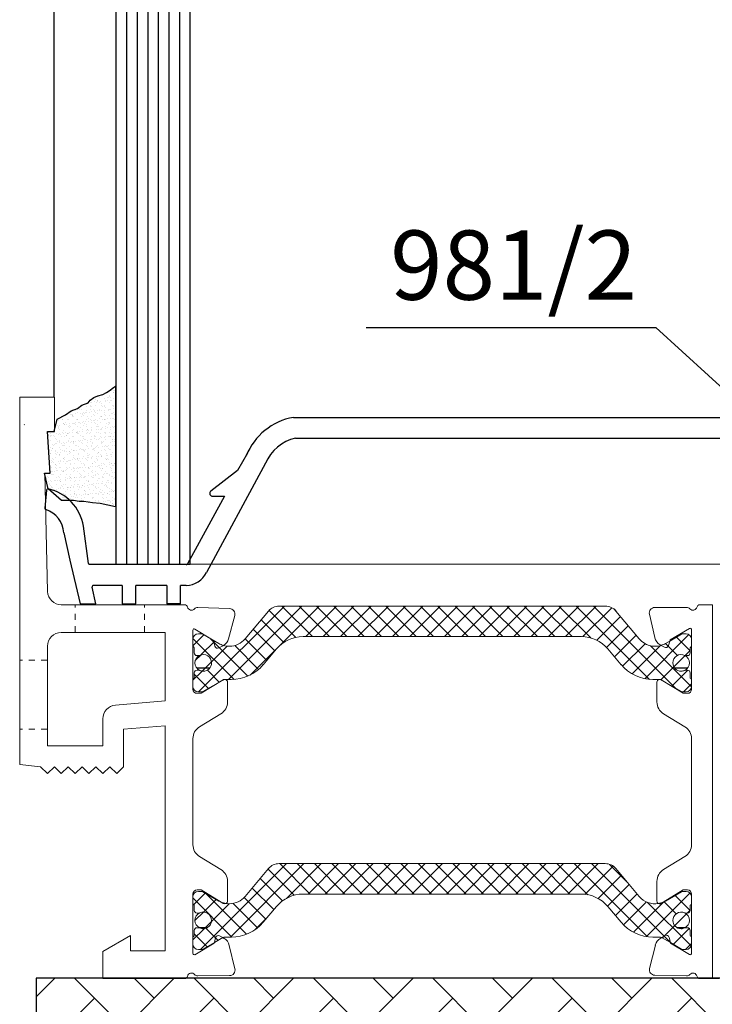
# Model space of a CAD drawing. Units: millimetres. Extents: x 3826 to 4982, y -1800 to -195.
# Drawn here: x 4495 to 4545, y -1091 to -1019 of the extents above; entities that cross this region are included whole.
import ezdxf

# ---------------------------------------------------------------- set-up
doc = ezdxf.new("R2010")
doc.units = ezdxf.units.MM
for name, pattern in [('_..__..__..__.._', [1.8, 0.9, -0.9]), ('________________', [0]), ('STRICHPUNKT', [25.4, 12.7, -6.35, 0, -6.35])]:
    doc.linetypes.add(name, pattern=pattern)
for name, color, linetype in [('1', 7, 'Continuous'), ('12', 7, 'Continuous'), ('981-2$0$REMPLISSAGE', 7, 'Continuous'), ('profilglas', 122, 'Continuous'), ('REMPLISSAGE', 7, 'Continuous'), ('UNTERLAGE', 7, 'Continuous')]:
    doc.layers.add(name, color=color, linetype=linetype)
doc.styles.get("Standard").update_dxf_attribs({"font": 'times.ttf'})
pattern_1 = [(45, (0, 0), (-1.25, 1.25), []), (-45, (0, 0), (1.25, 1.25), [])]
pattern_2 = [(0, (0, 0), (0, 2.5), []), (45, (0, 0), (-1.25, 1.25), [])]

# ---------------------------------------------------------------- blocks, each defined once
blk = doc.blocks.new('981-2$0$981-2')
for p, q in [((-62.056, 13.469), (-17.944, 13.469)), ((-61.91, 11.97), (-18.09, 11.97)), ((-65.385, 10.898), (-66.108, 9.634)), ((-14.615, 10.898), (-13.892, 9.634)), ((-64.072, 10.155), (-68.341, 2.28)), ((-15.928, 10.155), (-11.659, 2.28)), ((-66.108, 9.634), (-68.019, 8.145)), ((-13.892, 9.634), (-11.981, 8.145)), ((-79.883, 8.223), (-80, 6.92)), ((-0.117, 8.223), (0, 6.92)), ((-67.041, 7.785), (-69.707, 2.902)), ((-67.875, 7.785), (-67.041, 7.785)), ((-12.959, 7.785), (-10.293, 2.902)), ((-12.125, 7.785), (-12.959, 7.785)), ((-78.639, 5.145), (-78.2, 3.173)), ((-76.853, 2.921), (-77.217, 5.623)), ((-3.147, 2.921), (-2.783, 5.623)), ((-1.361, 5.145), (-1.8, 3.173)), ((-78.197, 3.162), (-77.448, 0)), ((-1.803, 3.162), (-2.552, 0)), ((-69.798, 2.843), (-76.795, 2.843)), ((-10.202, 2.843), (-3.205, 2.843)), ((-76.32, 0), (-76.596, 1.221)), ((-74.427, 1.343), (-76.498, 1.343)), ((-74.427, 1.343), (-74.427, 0)), ((-73.427, 0), (-73.427, 1.343)), ((-71.202, 1.343), (-73.427, 1.343)), ((-71.202, 1.343), (-71.202, 0)), ((-70.202, 0), (-70.202, 1.343)), ((-69.798, 1.343), (-70.202, 1.343)), ((-10.202, 1.343), (-9.798, 1.343)), ((-9.798, 0), (-9.798, 1.343)), ((-8.798, 1.343), (-8.798, 0)), ((-8.798, 1.343), (-6.573, 1.343)), ((-6.573, 0), (-6.573, 1.343)), ((-5.573, 1.343), (-3.502, 1.343)), ((-5.573, 1.343), (-5.573, 0)), ((-3.68, 0), (-3.404, 1.221)), ((-77.448, 0), (-76.32, 0)), ((-74.427, 0), (-73.427, 0)), ((-70.202, 0), (-71.202, 0)), ((-9.798, 0), (-8.798, 0)), ((-5.573, 0), (-6.573, 0)), ((-2.552, 0), (-3.68, 0))]:
    blk.add_line(p, q)
for centre, radius, start, end in [((-61.293, 9.04), 4.494, 99.77474, 158.14746), ((-18.707, 9.04), 4.494, 21.85254, 80.22526), ((-61.293, 9.04), 2.994, 101.88257, 158.14746), ((-18.707, 9.04), 2.994, 21.85254, 78.11743), ((-79.784, 8.214), 0.1, 79.51101, 174.87843), ((-80.518, 5.048), 3.35, 9.88266, 77.02198), ((-67.902, 7.983), 0.199, 125.88568, 277.75926), ((-12.098, 7.983), 0.199, 262.24074, 54.11432), ((0.518, 5.048), 3.35, 102.97802, 170.11734), ((-0.216, 8.214), 0.1, 5.12157, 100.48899), ((-79.9, 6.911), 0.1, 174.87843, 256.85855), ((-80.516, 5.029), 1.88, 3.5367, 71.63422), ((0.516, 5.029), 1.88, 108.36578, 176.4633), ((-0.1, 6.911), 0.1, 283.14145, 5.12157), ((-78.103, 3.195), 0.1, 192.58414, 199.55591), ((-76.759, 2.93), 0.094, 185.51515, 247.70062), ((-69.798, 2.943), 0.1, 270, 335.50585), ((-10.202, 2.943), 0.1, 204.49415, 270), ((-3.241, 2.93), 0.094, 292.29938, 354.48485), ((-1.897, 3.195), 0.1, 340.44409, 347.41586), ((-69.798, 2.943), 1.6, 270, 335.50585), ((-10.202, 2.943), 1.6, 204.49415, 270), ((-76.498, 1.243), 0.1, 90, 192.72996), ((-3.502, 1.243), 0.1, 347.27004, 90)]:
    blk.add_arc(centre, radius, start, end)
blk = doc.blocks.new('D_FRAME_VIEW@1082')
at = {"layer": '1'}
h = blk.add_hatch(dxfattribs=at)
h.set_pattern_fill('', style=0, pattern_type=0)
h.set_pattern_definition(pattern_1)
h.paths.add_polyline_path([(90.1, 229.85), (86.73, 225.84), (86.59, 225.68), (86.43, 225.53), (86.27, 225.39), (86.09, 225.27), (85.91, 225.15), (85.72, 225.05), (85.52, 224.97), (85.31, 224.9), (85.11, 224.84), (84.89, 224.8), (84.68, 224.78), (84.47, 224.77), (84.26, 224.77), (84.07, 224.79), (83.87, 224.82), (83.67, 224.86), (83.48, 224.92), (83.29, 224.99), (83.11, 225.07), (82.93, 225.17), (80.61, 226.51), (80.58, 226.52), (80.56, 226.53), (80.53, 226.54), (80.51, 226.55), (80.48, 226.56), (80.45, 226.56), (80.43, 226.57), (80.4, 226.57), (79.98, 226.57), (79.91, 226.56), (79.85, 226.56), (79.79, 226.54), (79.73, 226.53), (79.67, 226.51), (79.61, 226.48), (79.56, 226.45), (79.51, 226.41), (79.46, 226.37), (79.41, 226.33), (79.37, 226.29), (79.33, 226.24), (79.29, 226.18), (79.26, 226.13), (79.24, 226.07), (79.21, 226.01), (79.2, 225.95), (79.19, 225.89), (79.18, 225.83), (79.18, 225.77), (79.18, 224.91), (79.18, 224.89), (79.18, 224.86), (79.18, 224.83), (79.19, 224.81), (79.2, 224.78), (79.21, 224.76), (79.22, 224.74), (79.23, 224.71), (79.24, 224.69), (79.26, 224.67), (79.27, 224.65), (79.29, 224.63), (79.31, 224.61), (79.33, 224.6), (79.35, 224.58), (79.38, 224.57), (79.38, 223.82), (79.38, 223.78), (79.38, 223.75), (79.39, 223.72), (79.4, 223.69), (79.41, 223.66), (79.42, 223.63), (79.43, 223.61), (79.45, 223.58), (79.47, 223.56), (79.49, 223.53), (79.52, 223.51), (79.54, 223.49), (79.57, 223.48), (79.59, 223.46), (79.62, 223.45), (79.65, 223.44), (79.68, 223.43), (79.71, 223.42), (79.74, 223.42), (79.78, 223.42), (80, 223.42), (80.02, 223.42), (80.04, 223.42), (80.06, 223.42), (80.09, 223.43), (80.11, 223.43), (80.13, 223.44), (80.15, 223.44), (80.17, 223.45), (80.25, 223.49), (80.33, 223.51), (80.41, 223.54), (80.5, 223.55), (80.58, 223.56), (80.67, 223.57), (80.75, 223.56), (80.84, 223.55), (80.92, 223.54), (81.01, 223.52), (81.09, 223.49), (81.17, 223.46), (81.25, 223.42), (81.32, 223.38), (81.39, 223.33), (81.46, 223.28), (81.52, 223.22), (81.58, 223.15), (81.63, 223.09), (81.68, 223.02), (81.73, 222.94), (81.77, 222.87), (81.8, 222.79), (81.83, 222.71), (81.85, 222.62), (81.86, 222.54), (81.87, 222.45), (81.88, 222.37), (81.87, 222.28), (81.86, 222.19), (81.85, 222.11), (81.83, 222.03), (81.8, 221.95), (81.77, 221.87), (81.73, 221.79), (81.68, 221.72), (81.63, 221.64), (81.58, 221.58), (81.52, 221.51), (81.46, 221.46), (81.39, 221.4), (81.32, 221.35), (81.25, 221.31), (81.17, 221.27), (81.09, 221.24), (81.01, 221.21), (80.92, 221.19), (80.84, 221.18), (80.75, 221.17), (80.67, 221.17), (80.58, 221.17), (80.5, 221.18), (80.41, 221.2), (80.33, 221.22), (80.25, 221.25), (80.17, 221.28), (80.15, 221.29), (80.13, 221.29), (80.11, 221.3), (80.09, 221.31), (80.06, 221.31), (80.04, 221.31), (80.02, 221.32), (80, 221.32), (79.78, 221.32), (79.74, 221.31), (79.71, 221.31), (79.68, 221.31), (79.65, 221.3), (79.62, 221.29), (79.59, 221.27), (79.57, 221.26), (79.54, 221.24), (79.52, 221.22), (79.49, 221.2), (79.47, 221.18), (79.45, 221.15), (79.43, 221.13), (79.42, 221.1), (79.41, 221.07), (79.4, 221.04), (79.39, 221.01), (79.38, 220.98), (79.38, 220.95), (79.38, 220.92), (79.38, 220.17), (79.35, 220.15), (79.33, 220.14), (79.31, 220.12), (79.29, 220.1), (79.27, 220.08), (79.26, 220.06), (79.24, 220.04), (79.23, 220.02), (79.22, 220), (79.21, 219.97), (79.2, 219.95), (79.19, 219.92), (79.18, 219.9), (79.18, 219.87), (79.18, 219.85), (79.18, 219.82), (79.18, 218.97), (79.18, 218.9), (79.19, 218.84), (79.2, 218.78), (79.21, 218.72), (79.24, 218.66), (79.26, 218.6), (79.29, 218.55), (79.33, 218.5), (79.37, 218.45), (79.41, 218.4), (79.46, 218.36), (79.51, 218.32), (79.56, 218.28), (79.61, 218.25), (79.67, 218.23), (79.73, 218.21), (79.79, 218.19), (79.85, 218.18), (79.91, 218.17), (79.98, 218.17), (80.4, 218.17), (80.43, 218.17), (80.45, 218.17), (80.48, 218.17), (80.51, 218.18), (80.53, 218.19), (80.56, 218.2), (80.58, 218.21), (80.61, 218.22), (83.49, 219.89), (83.52, 219.9), (83.56, 219.92), (83.6, 219.93), (83.63, 219.95), (83.67, 219.95), (83.71, 219.96), (83.75, 219.96), (83.79, 219.97), (84.71, 219.97), (85.15, 219.98), (85.59, 220.03), (86.02, 220.1), (86.45, 220.21), (86.86, 220.35), (87.27, 220.52), (87.66, 220.72), (88.04, 220.95), (88.4, 221.2), (88.73, 221.48), (89.05, 221.78), (89.35, 222.11), (91.25, 224.38), (91.5, 224.65), (91.76, 224.9), (92.04, 225.13), (92.33, 225.34), (92.65, 225.53), (92.97, 225.7), (93.3, 225.84), (93.65, 225.96), (94, 226.05), (94.36, 226.11), (94.72, 226.15), (95.08, 226.17), (135.27, 226.17), (135.63, 226.15), (135.99, 226.11), (136.35, 226.05), (136.7, 225.96), (137.05, 225.84), (137.38, 225.7), (137.71, 225.53), (138.02, 225.34), (138.31, 225.13), (138.59, 224.9), (138.86, 224.65), (139.1, 224.38), (141, 222.11), (141.3, 221.79), (141.61, 221.48), (141.95, 221.21), (142.3, 220.95), (142.68, 220.73), (143.07, 220.53), (143.47, 220.36), (143.88, 220.22), (144.3, 220.11), (144.73, 220.03), (145.17, 219.98), (145.6, 219.97), (146.56, 219.97), (146.6, 219.96), (146.64, 219.96), (146.68, 219.95), (146.72, 219.95), (146.75, 219.93), (146.79, 219.92), (146.83, 219.9), (146.86, 219.89), (149.74, 218.22), (149.77, 218.21), (149.79, 218.2), (149.82, 218.19), (149.84, 218.18), (149.87, 218.17), (149.9, 218.17), (149.92, 218.17), (149.95, 218.17), (150.38, 218.17), (150.44, 218.17), (150.5, 218.18), (150.56, 218.19), (150.62, 218.21), (150.68, 218.23), (150.74, 218.25), (150.79, 218.28), (150.85, 218.32), (150.9, 218.36), (150.94, 218.4), (150.98, 218.45), (151.02, 218.5), (151.06, 218.55), (151.09, 218.6), (151.11, 218.66), (151.14, 218.72), (151.15, 218.78), (151.17, 218.84), (151.17, 218.9), (151.18, 218.97), (151.18, 219.82), (151.17, 219.85), (151.17, 219.87), (151.17, 219.9), (151.16, 219.92), (151.15, 219.95), (151.15, 219.97), (151.13, 220), (151.12, 220.02), (151.11, 220.04), (151.09, 220.06), (151.08, 220.08), (151.06, 220.1), (151.04, 220.12), (151.02, 220.14), (151, 220.15), (150.98, 220.17), (150.98, 220.92), (150.97, 220.95), (150.97, 220.98), (150.96, 221.01), (150.96, 221.04), (150.95, 221.07), (150.93, 221.1), (150.92, 221.13), (150.9, 221.15), (150.88, 221.18), (150.86, 221.2), (150.84, 221.22), (150.81, 221.24), (150.78, 221.26), (150.76, 221.27), (150.73, 221.29), (150.7, 221.3), (150.67, 221.31), (150.64, 221.31), (150.61, 221.31), (150.58, 221.32), (150.35, 221.32), (150.33, 221.32), (150.31, 221.31), (150.29, 221.31), (150.27, 221.31), (150.24, 221.3), (150.22, 221.29), (150.2, 221.29), (150.18, 221.28), (150.1, 221.25), (150.02, 221.22), (149.94, 221.2), (149.85, 221.18), (149.77, 221.17), (149.68, 221.17), (149.6, 221.17), (149.51, 221.18), (149.43, 221.19), (149.34, 221.21), (149.26, 221.24), (149.18, 221.27), (149.11, 221.31), (149.03, 221.35), (148.96, 221.4), (148.89, 221.46), (148.83, 221.51), (148.77, 221.58), (148.72, 221.64), (148.67, 221.72), (148.62, 221.79), (148.58, 221.87), (148.55, 221.95), (148.52, 222.03), (148.5, 222.11), (148.49, 222.19), (148.48, 222.28), (148.48, 222.37), (148.48, 222.45), (148.49, 222.54), (148.5, 222.62), (148.52, 222.71), (148.55, 222.79), (148.58, 222.87), (148.62, 222.94), (148.67, 223.02), (148.72, 223.09), (148.77, 223.15), (148.83, 223.22), (148.89, 223.28), (148.96, 223.33), (149.03, 223.38), (149.11, 223.42), (149.18, 223.46), (149.26, 223.49), (149.34, 223.52), (149.43, 223.54), (149.51, 223.55), (149.6, 223.56), (149.68, 223.57), (149.77, 223.56), (149.85, 223.55), (149.94, 223.54), (150.02, 223.51), (150.1, 223.49), (150.18, 223.45), (150.2, 223.44), (150.22, 223.44), (150.24, 223.43), (150.27, 223.43), (150.29, 223.42), (150.31, 223.42), (150.33, 223.42), (150.35, 223.42), (150.58, 223.42), (150.61, 223.42), (150.64, 223.42), (150.67, 223.43), (150.7, 223.44), (150.73, 223.45), (150.76, 223.46), (150.78, 223.48), (150.81, 223.49), (150.84, 223.51), (150.86, 223.53), (150.88, 223.56), (150.9, 223.58), (150.92, 223.61), (150.93, 223.63), (150.95, 223.66), (150.96, 223.69), (150.96, 223.72), (150.97, 223.75), (150.97, 223.78), (150.98, 223.82), (150.98, 224.57), (151, 224.58), (151.02, 224.6), (151.04, 224.61), (151.06, 224.63), (151.08, 224.65), (151.09, 224.67), (151.11, 224.69), (151.12, 224.71), (151.13, 224.74), (151.15, 224.76), (151.15, 224.78), (151.16, 224.81), (151.17, 224.83), (151.17, 224.86), (151.17, 224.89), (151.18, 224.91), (151.18, 225.77), (151.17, 225.83), (151.17, 225.89), (151.15, 225.95), (151.14, 226.01), (151.11, 226.07), (151.09, 226.13), (151.06, 226.18), (151.02, 226.24), (150.98, 226.29), (150.94, 226.33), (150.9, 226.37), (150.85, 226.41), (150.79, 226.45), (150.74, 226.48), (150.68, 226.51), (150.62, 226.53), (150.56, 226.54), (150.5, 226.56), (150.44, 226.56), (150.38, 226.57), (149.95, 226.57), (149.92, 226.57), (149.9, 226.56), (149.87, 226.56), (149.84, 226.55), (149.82, 226.54), (149.79, 226.53), (149.77, 226.52), (149.74, 226.51), (147.42, 225.17), (147.23, 225.07), (147.04, 224.98), (146.85, 224.91), (146.64, 224.86), (146.44, 224.81), (146.23, 224.78), (146.02, 224.77), (145.81, 224.77), (145.6, 224.78), (145.4, 224.81), (145.19, 224.86), (144.99, 224.91), (144.79, 224.98), (144.6, 225.07), (144.42, 225.17), (144.24, 225.28), (144.07, 225.4), (143.91, 225.54), (143.76, 225.68), (143.62, 225.84), (140.25, 229.85), (140.15, 229.96), (140.05, 230.06), (139.94, 230.15), (139.82, 230.24), (139.69, 230.31), (139.57, 230.38), (139.43, 230.44), (139.29, 230.48), (139.15, 230.52), (139.01, 230.55), (138.87, 230.56), (138.72, 230.57), (91.63, 230.57), (91.49, 230.56), (91.34, 230.55), (91.2, 230.52), (91.06, 230.48), (90.92, 230.44), (90.79, 230.38), (90.66, 230.31), (90.53, 230.24), (90.41, 230.15), (90.3, 230.06), (90.2, 229.96)])
h = blk.add_hatch(dxfattribs=at)
h.set_pattern_fill('', style=0, pattern_type=0)
h.set_pattern_definition(pattern_2)
h.paths.add_polyline_path([(80.68, 221.17), (80.78, 221.17), (80.88, 221.18), (80.99, 221.21), (81.09, 221.24), (81.18, 221.28), (81.28, 221.33), (81.36, 221.38), (81.45, 221.45), (81.52, 221.52), (81.59, 221.59), (81.66, 221.68), (81.71, 221.77), (81.76, 221.86), (81.8, 221.96), (81.83, 222.06), (81.86, 222.16), (81.87, 222.26), (81.88, 222.37), (81.87, 222.47), (81.86, 222.57), (81.83, 222.68), (81.8, 222.78), (81.76, 222.87), (81.71, 222.97), (81.66, 223.05), (81.59, 223.14), (81.52, 223.21), (81.45, 223.29), (81.36, 223.35), (81.28, 223.41), (81.18, 223.45), (81.09, 223.49), (80.99, 223.53), (80.88, 223.55), (80.78, 223.56), (80.68, 223.57), (80.57, 223.56), (80.47, 223.55), (80.37, 223.53), (80.27, 223.49), (80.17, 223.45), (80.08, 223.41), (79.99, 223.35), (79.9, 223.29), (79.83, 223.21), (79.76, 223.14), (79.69, 223.05), (79.64, 222.97), (79.59, 222.87), (79.55, 222.78), (79.52, 222.68), (79.49, 222.57), (79.48, 222.47), (79.48, 222.37), (79.48, 222.26), (79.49, 222.16), (79.52, 222.06), (79.55, 221.96), (79.59, 221.86), (79.64, 221.77), (79.69, 221.68), (79.76, 221.59), (79.83, 221.52), (79.9, 221.45), (79.99, 221.38), (80.08, 221.33), (80.17, 221.28), (80.27, 221.24), (80.37, 221.21), (80.47, 221.18), (80.57, 221.17)])
h.paths.add_polyline_path([(149.68, 221.17), (149.78, 221.17), (149.88, 221.18), (149.99, 221.21), (150.09, 221.24), (150.18, 221.28), (150.28, 221.33), (150.36, 221.38), (150.45, 221.45), (150.52, 221.52), (150.59, 221.59), (150.66, 221.68), (150.71, 221.77), (150.76, 221.86), (150.8, 221.96), (150.83, 222.06), (150.86, 222.16), (150.87, 222.26), (150.88, 222.37), (150.87, 222.47), (150.86, 222.57), (150.83, 222.68), (150.8, 222.78), (150.76, 222.87), (150.71, 222.97), (150.66, 223.05), (150.59, 223.14), (150.52, 223.21), (150.45, 223.29), (150.36, 223.35), (150.28, 223.41), (150.18, 223.45), (150.09, 223.49), (149.99, 223.53), (149.88, 223.55), (149.78, 223.56), (149.68, 223.57), (149.57, 223.56), (149.47, 223.55), (149.37, 223.53), (149.27, 223.49), (149.17, 223.45), (149.08, 223.41), (148.99, 223.35), (148.9, 223.29), (148.83, 223.21), (148.76, 223.14), (148.69, 223.05), (148.64, 222.97), (148.59, 222.87), (148.55, 222.78), (148.52, 222.68), (148.49, 222.57), (148.48, 222.47), (148.48, 222.37), (148.48, 222.26), (148.49, 222.16), (148.52, 222.06), (148.55, 221.96), (148.59, 221.86), (148.64, 221.77), (148.69, 221.68), (148.76, 221.59), (148.83, 221.52), (148.9, 221.45), (148.99, 221.38), (149.08, 221.33), (149.17, 221.28), (149.27, 221.24), (149.37, 221.21), (149.47, 221.18), (149.57, 221.17)])
h = blk.add_hatch(dxfattribs=at)
h.set_pattern_fill('', style=0, pattern_type=0)
h.set_pattern_definition(pattern_1)
h.paths.add_polyline_path([(90.1, 192.65), (86.73, 188.64), (86.59, 188.48), (86.43, 188.33), (86.27, 188.19), (86.09, 188.07), (85.91, 187.95), (85.72, 187.85), (85.52, 187.77), (85.31, 187.7), (85.11, 187.64), (84.89, 187.6), (84.68, 187.58), (84.47, 187.57), (84.26, 187.57), (84.07, 187.59), (83.87, 187.62), (83.67, 187.66), (83.48, 187.72), (83.29, 187.79), (83.11, 187.87), (82.93, 187.97), (80.61, 189.31), (80.58, 189.32), (80.56, 189.33), (80.53, 189.34), (80.51, 189.35), (80.48, 189.36), (80.45, 189.36), (80.43, 189.37), (80.4, 189.37), (79.98, 189.37), (79.91, 189.36), (79.85, 189.36), (79.79, 189.34), (79.73, 189.33), (79.67, 189.31), (79.61, 189.28), (79.56, 189.25), (79.51, 189.21), (79.46, 189.17), (79.41, 189.13), (79.37, 189.09), (79.33, 189.04), (79.29, 188.98), (79.26, 188.93), (79.24, 188.87), (79.21, 188.81), (79.2, 188.75), (79.19, 188.69), (79.18, 188.63), (79.18, 188.57), (79.18, 187.71), (79.18, 187.69), (79.18, 187.66), (79.18, 187.63), (79.19, 187.61), (79.2, 187.58), (79.21, 187.56), (79.22, 187.54), (79.23, 187.51), (79.24, 187.49), (79.26, 187.47), (79.27, 187.45), (79.29, 187.43), (79.31, 187.41), (79.33, 187.4), (79.35, 187.38), (79.38, 187.37), (79.38, 186.62), (79.38, 186.58), (79.38, 186.55), (79.39, 186.52), (79.4, 186.49), (79.41, 186.46), (79.42, 186.43), (79.43, 186.41), (79.45, 186.38), (79.47, 186.36), (79.49, 186.33), (79.52, 186.31), (79.54, 186.29), (79.57, 186.28), (79.59, 186.26), (79.62, 186.25), (79.65, 186.24), (79.68, 186.23), (79.71, 186.22), (79.74, 186.22), (79.78, 186.22), (80, 186.22), (80.02, 186.22), (80.04, 186.22), (80.06, 186.22), (80.09, 186.23), (80.11, 186.23), (80.13, 186.24), (80.15, 186.25), (80.17, 186.25), (80.25, 186.29), (80.33, 186.32), (80.41, 186.34), (80.5, 186.35), (80.58, 186.36), (80.67, 186.37), (80.75, 186.36), (80.84, 186.35), (80.92, 186.34), (81.01, 186.32), (81.09, 186.29), (81.17, 186.26), (81.25, 186.22), (81.32, 186.18), (81.39, 186.13), (81.46, 186.08), (81.52, 186.02), (81.58, 185.95), (81.63, 185.89), (81.68, 185.82), (81.73, 185.74), (81.77, 185.67), (81.8, 185.59), (81.83, 185.51), (81.85, 185.42), (81.86, 185.34), (81.87, 185.25), (81.88, 185.17), (81.87, 185.08), (81.86, 184.99), (81.85, 184.91), (81.83, 184.83), (81.8, 184.75), (81.77, 184.67), (81.73, 184.59), (81.68, 184.52), (81.63, 184.44), (81.58, 184.38), (81.52, 184.31), (81.46, 184.26), (81.39, 184.2), (81.32, 184.15), (81.25, 184.11), (81.17, 184.07), (81.09, 184.04), (81.01, 184.01), (80.92, 183.99), (80.84, 183.98), (80.75, 183.97), (80.67, 183.97), (80.58, 183.97), (80.5, 183.98), (80.41, 184), (80.33, 184.02), (80.25, 184.05), (80.17, 184.08), (80.15, 184.09), (80.13, 184.09), (80.11, 184.1), (80.09, 184.11), (80.06, 184.11), (80.04, 184.11), (80.02, 184.12), (80, 184.12), (79.78, 184.12), (79.74, 184.11), (79.71, 184.11), (79.68, 184.11), (79.65, 184.1), (79.62, 184.09), (79.59, 184.07), (79.57, 184.06), (79.54, 184.04), (79.52, 184.02), (79.49, 184), (79.47, 183.98), (79.45, 183.95), (79.43, 183.93), (79.42, 183.9), (79.41, 183.87), (79.4, 183.84), (79.39, 183.81), (79.38, 183.78), (79.38, 183.75), (79.38, 183.72), (79.38, 182.97), (79.35, 182.95), (79.33, 182.94), (79.31, 182.92), (79.29, 182.9), (79.27, 182.88), (79.26, 182.86), (79.24, 182.84), (79.23, 182.82), (79.22, 182.8), (79.21, 182.77), (79.2, 182.75), (79.19, 182.72), (79.18, 182.7), (79.18, 182.67), (79.18, 182.65), (79.18, 182.62), (79.18, 181.77), (79.18, 181.7), (79.19, 181.64), (79.2, 181.58), (79.21, 181.52), (79.24, 181.46), (79.26, 181.4), (79.29, 181.35), (79.33, 181.3), (79.37, 181.25), (79.41, 181.2), (79.46, 181.16), (79.51, 181.12), (79.56, 181.08), (79.61, 181.05), (79.67, 181.03), (79.73, 181.01), (79.79, 180.99), (79.85, 180.98), (79.91, 180.97), (79.98, 180.97), (80.4, 180.97), (80.43, 180.97), (80.45, 180.97), (80.48, 180.97), (80.51, 180.98), (80.53, 180.99), (80.56, 181), (80.58, 181.01), (80.61, 181.02), (83.49, 182.69), (83.52, 182.7), (83.56, 182.72), (83.6, 182.73), (83.63, 182.75), (83.67, 182.75), (83.71, 182.76), (83.75, 182.76), (83.79, 182.77), (84.71, 182.77), (85.15, 182.78), (85.59, 182.83), (86.02, 182.9), (86.45, 183.01), (86.86, 183.15), (87.27, 183.32), (87.66, 183.52), (88.04, 183.75), (88.4, 184), (88.73, 184.28), (89.05, 184.58), (89.35, 184.91), (91.25, 187.18), (91.5, 187.45), (91.76, 187.7), (92.04, 187.93), (92.33, 188.14), (92.65, 188.33), (92.97, 188.5), (93.3, 188.64), (93.65, 188.76), (94, 188.85), (94.36, 188.91), (94.72, 188.95), (95.08, 188.97), (135.27, 188.97), (135.63, 188.95), (135.99, 188.91), (136.35, 188.85), (136.7, 188.76), (137.05, 188.64), (137.38, 188.5), (137.71, 188.33), (138.02, 188.14), (138.31, 187.93), (138.59, 187.7), (138.86, 187.45), (139.1, 187.18), (141, 184.91), (141.3, 184.59), (141.61, 184.28), (141.95, 184.01), (142.3, 183.75), (142.68, 183.53), (143.07, 183.33), (143.47, 183.16), (143.88, 183.02), (144.3, 182.91), (144.73, 182.83), (145.17, 182.78), (145.6, 182.77), (146.56, 182.77), (146.6, 182.76), (146.64, 182.76), (146.68, 182.75), (146.72, 182.75), (146.75, 182.73), (146.79, 182.72), (146.83, 182.7), (146.86, 182.69), (149.74, 181.02), (149.77, 181.01), (149.79, 181), (149.82, 180.99), (149.84, 180.98), (149.87, 180.97), (149.9, 180.97), (149.92, 180.97), (149.95, 180.97), (150.38, 180.97), (150.44, 180.97), (150.5, 180.98), (150.56, 180.99), (150.62, 181.01), (150.68, 181.03), (150.74, 181.05), (150.79, 181.08), (150.85, 181.12), (150.9, 181.16), (150.94, 181.2), (150.98, 181.25), (151.02, 181.3), (151.06, 181.35), (151.09, 181.4), (151.11, 181.46), (151.14, 181.52), (151.15, 181.58), (151.17, 181.64), (151.17, 181.7), (151.18, 181.77), (151.18, 182.62), (151.17, 182.65), (151.17, 182.67), (151.17, 182.7), (151.16, 182.72), (151.15, 182.75), (151.15, 182.77), (151.13, 182.8), (151.12, 182.82), (151.11, 182.84), (151.09, 182.86), (151.08, 182.88), (151.06, 182.9), (151.04, 182.92), (151.02, 182.94), (151, 182.95), (150.98, 182.97), (150.98, 183.72), (150.97, 183.75), (150.97, 183.78), (150.96, 183.81), (150.96, 183.84), (150.95, 183.87), (150.93, 183.9), (150.92, 183.93), (150.9, 183.95), (150.88, 183.98), (150.86, 184), (150.84, 184.02), (150.81, 184.04), (150.78, 184.06), (150.76, 184.07), (150.73, 184.09), (150.7, 184.1), (150.67, 184.11), (150.64, 184.11), (150.61, 184.11), (150.58, 184.12), (150.35, 184.12), (150.33, 184.12), (150.31, 184.11), (150.29, 184.11), (150.27, 184.11), (150.24, 184.1), (150.22, 184.09), (150.2, 184.09), (150.18, 184.08), (150.1, 184.05), (150.02, 184.02), (149.94, 184), (149.85, 183.98), (149.77, 183.97), (149.68, 183.97), (149.6, 183.97), (149.51, 183.98), (149.43, 183.99), (149.34, 184.01), (149.26, 184.04), (149.18, 184.07), (149.11, 184.11), (149.03, 184.15), (148.96, 184.2), (148.89, 184.26), (148.83, 184.31), (148.77, 184.38), (148.72, 184.44), (148.67, 184.52), (148.62, 184.59), (148.58, 184.67), (148.55, 184.75), (148.52, 184.83), (148.5, 184.91), (148.49, 184.99), (148.48, 185.08), (148.48, 185.17), (148.48, 185.25), (148.49, 185.34), (148.5, 185.42), (148.52, 185.51), (148.55, 185.59), (148.58, 185.67), (148.62, 185.74), (148.67, 185.82), (148.72, 185.89), (148.77, 185.95), (148.83, 186.02), (148.89, 186.08), (148.96, 186.13), (149.03, 186.18), (149.11, 186.22), (149.18, 186.26), (149.26, 186.29), (149.34, 186.32), (149.43, 186.34), (149.51, 186.35), (149.6, 186.36), (149.68, 186.37), (149.77, 186.36), (149.85, 186.35), (149.94, 186.34), (150.02, 186.32), (150.1, 186.29), (150.18, 186.25), (150.2, 186.25), (150.22, 186.24), (150.24, 186.23), (150.27, 186.23), (150.29, 186.22), (150.31, 186.22), (150.33, 186.22), (150.35, 186.22), (150.58, 186.22), (150.61, 186.22), (150.64, 186.22), (150.67, 186.23), (150.7, 186.24), (150.73, 186.25), (150.76, 186.26), (150.78, 186.28), (150.81, 186.29), (150.84, 186.31), (150.86, 186.33), (150.88, 186.36), (150.9, 186.38), (150.92, 186.41), (150.93, 186.43), (150.95, 186.46), (150.96, 186.49), (150.96, 186.52), (150.97, 186.55), (150.97, 186.58), (150.98, 186.62), (150.98, 187.37), (151, 187.38), (151.02, 187.4), (151.04, 187.41), (151.06, 187.43), (151.08, 187.45), (151.09, 187.47), (151.11, 187.49), (151.12, 187.51), (151.13, 187.54), (151.15, 187.56), (151.15, 187.58), (151.16, 187.61), (151.17, 187.63), (151.17, 187.66), (151.17, 187.69), (151.18, 187.71), (151.18, 188.57), (151.17, 188.63), (151.17, 188.69), (151.15, 188.75), (151.14, 188.81), (151.11, 188.87), (151.09, 188.93), (151.06, 188.98), (151.02, 189.04), (150.98, 189.09), (150.94, 189.13), (150.9, 189.17), (150.85, 189.21), (150.79, 189.25), (150.74, 189.28), (150.68, 189.31), (150.62, 189.33), (150.56, 189.34), (150.5, 189.36), (150.44, 189.36), (150.38, 189.37), (149.95, 189.37), (149.92, 189.37), (149.9, 189.36), (149.87, 189.36), (149.84, 189.35), (149.82, 189.34), (149.79, 189.33), (149.77, 189.32), (149.74, 189.31), (147.42, 187.97), (147.23, 187.87), (147.04, 187.78), (146.85, 187.71), (146.64, 187.66), (146.44, 187.61), (146.23, 187.58), (146.02, 187.57), (145.81, 187.57), (145.6, 187.58), (145.4, 187.61), (145.19, 187.66), (144.99, 187.71), (144.79, 187.78), (144.6, 187.87), (144.42, 187.97), (144.24, 188.08), (144.07, 188.2), (143.91, 188.34), (143.76, 188.48), (143.62, 188.64), (140.25, 192.65), (140.15, 192.76), (140.05, 192.86), (139.94, 192.95), (139.82, 193.04), (139.69, 193.11), (139.57, 193.18), (139.43, 193.24), (139.29, 193.28), (139.15, 193.32), (139.01, 193.35), (138.87, 193.36), (138.72, 193.37), (91.63, 193.37), (91.49, 193.36), (91.34, 193.35), (91.2, 193.32), (91.06, 193.28), (90.92, 193.24), (90.79, 193.18), (90.66, 193.11), (90.53, 193.04), (90.41, 192.95), (90.3, 192.86), (90.2, 192.76)])
h = blk.add_hatch(dxfattribs=at)
h.set_pattern_fill('', style=0, pattern_type=0)
h.set_pattern_definition(pattern_2)
h.paths.add_polyline_path([(80.68, 183.97), (80.78, 183.97), (80.88, 183.98), (80.99, 184.01), (81.09, 184.04), (81.18, 184.08), (81.28, 184.13), (81.36, 184.18), (81.45, 184.25), (81.52, 184.32), (81.59, 184.39), (81.66, 184.48), (81.71, 184.57), (81.76, 184.66), (81.8, 184.76), (81.83, 184.86), (81.86, 184.96), (81.87, 185.06), (81.88, 185.17), (81.87, 185.27), (81.86, 185.37), (81.83, 185.48), (81.8, 185.58), (81.76, 185.67), (81.71, 185.77), (81.66, 185.85), (81.59, 185.94), (81.52, 186.01), (81.45, 186.09), (81.36, 186.15), (81.28, 186.21), (81.18, 186.25), (81.09, 186.29), (80.99, 186.33), (80.88, 186.35), (80.78, 186.36), (80.68, 186.37), (80.57, 186.36), (80.47, 186.35), (80.37, 186.33), (80.27, 186.29), (80.17, 186.25), (80.08, 186.21), (79.99, 186.15), (79.9, 186.09), (79.83, 186.01), (79.76, 185.94), (79.69, 185.85), (79.64, 185.77), (79.59, 185.67), (79.55, 185.58), (79.52, 185.48), (79.49, 185.37), (79.48, 185.27), (79.48, 185.17), (79.48, 185.06), (79.49, 184.96), (79.52, 184.86), (79.55, 184.76), (79.59, 184.66), (79.64, 184.57), (79.69, 184.48), (79.76, 184.39), (79.83, 184.32), (79.9, 184.25), (79.99, 184.18), (80.08, 184.13), (80.17, 184.08), (80.27, 184.04), (80.37, 184.01), (80.47, 183.98), (80.57, 183.97)])
h.paths.add_polyline_path([(149.68, 183.97), (149.78, 183.97), (149.88, 183.98), (149.99, 184.01), (150.09, 184.04), (150.18, 184.08), (150.28, 184.13), (150.36, 184.18), (150.45, 184.25), (150.52, 184.32), (150.59, 184.39), (150.66, 184.48), (150.71, 184.57), (150.76, 184.66), (150.8, 184.76), (150.83, 184.86), (150.86, 184.96), (150.87, 185.06), (150.88, 185.17), (150.87, 185.27), (150.86, 185.37), (150.83, 185.48), (150.8, 185.58), (150.76, 185.67), (150.71, 185.77), (150.66, 185.85), (150.59, 185.94), (150.52, 186.01), (150.45, 186.09), (150.36, 186.15), (150.28, 186.21), (150.18, 186.25), (150.09, 186.29), (149.99, 186.33), (149.88, 186.35), (149.78, 186.36), (149.68, 186.37), (149.57, 186.36), (149.47, 186.35), (149.37, 186.33), (149.27, 186.29), (149.17, 186.25), (149.08, 186.21), (148.99, 186.15), (148.9, 186.09), (148.83, 186.01), (148.76, 185.94), (148.69, 185.85), (148.64, 185.77), (148.59, 185.67), (148.55, 185.58), (148.52, 185.48), (148.49, 185.37), (148.48, 185.27), (148.48, 185.17), (148.48, 185.06), (148.49, 184.96), (148.52, 184.86), (148.55, 184.76), (148.59, 184.66), (148.64, 184.57), (148.69, 184.48), (148.76, 184.39), (148.83, 184.32), (148.9, 184.25), (148.99, 184.18), (149.08, 184.13), (149.17, 184.08), (149.27, 184.04), (149.37, 184.01), (149.47, 183.98), (149.57, 183.97)])
at = {"layer": '1', "color": 7, "linetype": '________________', "lineweight": 9}
for p, q in [((54.18, 207.68), (54.18, 260.77)), ((54.18, 260.77), (59.18, 260.77)), ((59.18, 260.77), (59.18, 255.77)), ((59.18, 255.77), (58.18, 255.77)), ((58.18, 255.77), (58.58, 249.77)), ((58.58, 249.77), (57.78, 249.77)), ((57.78, 249.77), (58.18, 232.67)), ((60.18, 230.77), (78, 230.77)), ((91.63, 230.57), (138.72, 230.57)), ((152.36, 230.77), (154.18, 230.77)), ((152.36, 230.77), (154.18, 230.77)), ((154.18, 230.77), (154.18, 176.77)), ((79.88, 230.36), (84.47, 230.22)), ((85.22, 229.21), (84.34, 225.86)), ((86.73, 225.84), (90.1, 229.85)), ((140.25, 229.85), (143.62, 225.84)), ((145.88, 226.01), (145.09, 229.39)), ((145.88, 226.01), (145.09, 229.39)), ((145.87, 230.37), (150.47, 230.38)), ((145.87, 230.37), (150.47, 230.38)), ((60.18, 226.77), (75.18, 226.77)), ((75.18, 226.77), (75.18, 216.9)), ((79.18, 227.09), (79.18, 225.77)), ((81.77, 225.84), (79.48, 227.26)), ((79.98, 226.57), (80.4, 226.57)), ((80.61, 226.51), (81.77, 225.84)), ((135.27, 226.17), (95.08, 226.17)), ((148.02, 225.51), (149.74, 226.51)), ((150.88, 227.33), (148.07, 225.7)), ((150.88, 227.33), (148.07, 225.7)), ((149.95, 226.57), (150.38, 226.57)), ((151.18, 225.77), (151.18, 227.16)), ((151.18, 225.77), (151.18, 227.16)), ((58.18, 210.37), (58.18, 224.77)), ((79.18, 224.91), (79.18, 225.77)), ((79.18, 225.77), (79.18, 224.91)), ((79.18, 224.91), (79.18, 219.82)), ((81.77, 225.84), (82.93, 225.17)), ((82.15, 225.61), (81.77, 225.84)), ((82.34, 224.78), (82.15, 225.61)), ((83.55, 224.85), (82.92, 224.52)), ((146.8, 224.9), (146.64, 224.99)), ((146.8, 224.9), (146.64, 224.99)), ((147.26, 224.63), (146.8, 224.9)), ((147.26, 224.63), (146.8, 224.9)), ((147.42, 225.17), (148.02, 225.51)), ((148.02, 225.51), (147.85, 224.87)), ((148.02, 225.51), (147.85, 224.87)), ((148.07, 225.7), (148.02, 225.51)), ((148.07, 225.7), (148.02, 225.51)), ((151.18, 224.91), (151.18, 225.77)), ((151.18, 224.91), (151.18, 225.77)), ((151.18, 225.77), (151.18, 224.91)), ((151.18, 219.82), (151.18, 224.91)), ((151.18, 219.82), (151.18, 224.91)), ((79.38, 223.82), (79.38, 224.57)), ((80, 223.42), (79.78, 223.42)), ((91.25, 224.38), (89.35, 222.11)), ((141, 222.11), (139.1, 224.38)), ((150.58, 223.42), (150.35, 223.42)), ((150.98, 224.57), (150.98, 223.82)), ((79.38, 220.17), (79.38, 220.92)), ((79.78, 221.32), (80, 221.32)), ((150.35, 221.32), (150.58, 221.32)), ((150.98, 220.92), (150.98, 220.17)), ((79.18, 218.97), (79.18, 219.82)), ((79.18, 219.82), (79.18, 218.97)), ((80.38, 217.97), (83.56, 219.91)), ((83.49, 219.89), (80.61, 218.22)), ((83.85, 219.97), (83.79, 219.97)), ((84.71, 219.97), (83.85, 219.97)), ((84.18, 219.57), (84.18, 216.72)), ((146.5, 219.97), (145.6, 219.97)), ((146.18, 216.72), (146.18, 219.57)), ((146.18, 216.72), (146.18, 219.57)), ((146.56, 219.97), (146.5, 219.97)), ((146.79, 219.91), (149.98, 217.97)), ((146.79, 219.91), (149.98, 217.97)), ((149.74, 218.22), (146.86, 219.89)), ((151.18, 218.97), (151.18, 219.82)), ((151.18, 218.97), (151.18, 219.82)), ((151.18, 219.82), (151.18, 218.97)), ((79.18, 218.97), (79.18, 218.57)), ((79.78, 217.97), (80.38, 217.97)), ((80.4, 218.17), (79.98, 218.17)), ((150.38, 218.17), (149.95, 218.17)), ((149.98, 217.97), (150.58, 217.97)), ((149.98, 217.97), (150.58, 217.97)), ((151.18, 218.57), (151.18, 218.97)), ((151.18, 218.57), (151.18, 218.97)), ((75.18, 216.9), (68, 216.28)), ((83.22, 215.01), (80.13, 213.13)), ((150.22, 213.13), (147.13, 215.01)), ((150.22, 213.13), (147.13, 215.01)), ((66.18, 214.28), (66.18, 210.37)), ((75.18, 213.29), (69.18, 212.77)), ((69.18, 212.77), (69.18, 207.37)), ((75.18, 180.77), (75.18, 213.29)), ((79.18, 211.43), (79.18, 196.11)), ((151.18, 196.11), (151.18, 211.43)), ((151.18, 196.11), (151.18, 211.43)), ((66.18, 210.37), (58.18, 210.37)), ((57.18, 207.37), (54.18, 207.68)), ((58.18, 206.37), (57.18, 207.37)), ((59.18, 207.37), (58.18, 206.37)), ((60.18, 206.37), (59.18, 207.37)), ((61.18, 207.37), (60.18, 206.37)), ((62.18, 206.37), (61.18, 207.37)), ((63.18, 207.37), (62.18, 206.37)), ((64.18, 206.37), (63.18, 207.37)), ((65.18, 207.37), (64.18, 206.37)), ((66.18, 206.37), (65.18, 207.37)), ((67.18, 207.37), (66.18, 206.37)), ((68.18, 206.37), (67.18, 207.37)), ((69.18, 207.37), (68.18, 206.37)), ((80.13, 194.4), (83.22, 192.52)), ((147.13, 192.52), (150.22, 194.4)), ((147.13, 192.52), (150.22, 194.4)), ((86.73, 188.64), (90.1, 192.65)), ((91.63, 193.37), (138.72, 193.37)), ((140.25, 192.65), (143.62, 188.64)), ((84.18, 190.81), (84.18, 187.97)), ((146.18, 187.97), (146.18, 190.81)), ((146.18, 187.97), (146.18, 190.81)), ((80.38, 189.57), (79.78, 189.57)), ((79.98, 189.37), (80.4, 189.37)), ((83.26, 187.8), (80.38, 189.57)), ((80.61, 189.31), (82.93, 187.97)), ((149.98, 189.57), (147.09, 187.8)), ((149.98, 189.57), (147.09, 187.8)), ((147.42, 187.97), (149.74, 189.31)), ((149.95, 189.37), (150.38, 189.37)), ((150.58, 189.57), (149.98, 189.57)), ((150.58, 189.57), (149.98, 189.57)), ((79.18, 188.97), (79.18, 188.57)), ((79.18, 187.71), (79.18, 188.57)), ((79.18, 188.57), (79.18, 187.71)), ((83.57, 187.62), (83.26, 187.8)), ((135.27, 188.97), (95.08, 188.97)), ((147.09, 187.8), (146.79, 187.62)), ((147.09, 187.8), (146.79, 187.62)), ((151.18, 188.57), (151.18, 188.97)), ((151.18, 188.57), (151.18, 188.97)), ((151.18, 187.71), (151.18, 188.57)), ((151.18, 187.71), (151.18, 188.57)), ((151.18, 188.57), (151.18, 187.71)), ((79.18, 187.71), (79.18, 182.62)), ((79.38, 186.62), (79.38, 187.37)), ((91.25, 187.18), (89.35, 184.91)), ((141, 184.91), (139.1, 187.18)), ((150.98, 187.37), (150.98, 186.62)), ((151.18, 182.62), (151.18, 187.71)), ((151.18, 182.62), (151.18, 187.71)), ((80, 186.22), (79.78, 186.22)), ((150.58, 186.22), (150.35, 186.22)), ((79.38, 182.97), (79.38, 183.72)), ((79.78, 184.12), (80, 184.12)), ((150.35, 184.12), (150.58, 184.12)), ((150.98, 183.72), (150.98, 182.97)), ((66.18, 180.66), (70.18, 182.97)), ((70.18, 182.97), (70.18, 180.77)), ((79.18, 181.77), (79.18, 182.62)), ((79.18, 182.62), (79.18, 181.77)), ((82.28, 181.99), (82.46, 182.69)), ((83.49, 182.68), (82.28, 181.99)), ((83.04, 182.93), (83.49, 182.68)), ((83.49, 182.69), (83.49, 182.68)), ((83.49, 182.68), (83.67, 182.58)), ((84.71, 182.77), (83.79, 182.77)), ((146.56, 182.77), (145.6, 182.77)), ((146.73, 182.62), (146.85, 182.69)), ((146.73, 182.62), (146.85, 182.69)), ((146.85, 182.69), (147.36, 182.97)), ((146.85, 182.69), (147.36, 182.97)), ((148.13, 181.96), (146.86, 182.69)), ((147.94, 182.71), (148.13, 181.96)), ((147.94, 182.71), (148.13, 181.96)), ((151.18, 181.77), (151.18, 182.62)), ((151.18, 181.77), (151.18, 182.62)), ((151.18, 182.62), (151.18, 181.77)), ((66.18, 176.77), (66.18, 180.66)), ((70.18, 180.77), (75.18, 180.77)), ((79.18, 181.77), (79.18, 180.4)), ((79.48, 180.22), (82.25, 181.86)), ((80.4, 180.97), (79.98, 180.97)), ((82.28, 181.99), (80.61, 181.02)), ((82.25, 181.86), (82.28, 181.99)), ((84.44, 181.56), (85.25, 178.19)), ((145.11, 178.24), (145.95, 181.61)), ((145.11, 178.24), (145.95, 181.61)), ((148.13, 181.96), (148.14, 181.89)), ((148.13, 181.96), (148.14, 181.89)), ((149.74, 181.02), (148.13, 181.96)), ((148.14, 181.89), (150.87, 180.24)), ((148.14, 181.89), (150.87, 180.24)), ((150.38, 180.97), (149.95, 180.97)), ((151.18, 180.42), (151.18, 181.77)), ((151.18, 180.42), (151.18, 181.77)), ((78, 176.77), (66.18, 176.77)), ((84.48, 177.2), (79.88, 177.16)), ((150.47, 177.17), (145.87, 177.25)), ((150.47, 177.17), (145.87, 177.25)), ((154.18, 176.77), (152.36, 176.77)), ((154.18, 176.77), (152.36, 176.77)), ((155.18, 176.77), (154.18, 176.77))]:
    blk.add_line(p, q, dxfattribs=at)
at = {"layer": '1', "color": 7, "linetype": '_..__..__..__.._', "lineweight": 9}
for p, q in [((62.18, 226.77), (62.18, 230.77)), ((72.18, 226.77), (72.18, 230.77)), ((58.18, 222.77), (54.18, 222.77)), ((58.18, 212.77), (54.18, 212.77))]:
    blk.add_line(p, q, dxfattribs=at)
at = {"layer": '1', "color": 7, "linetype": '________________', "lineweight": 9}
for centre, radius, start, end in [((60.18, 232.77), 2, 182.6958, 270), ((78.98, 230.57), 0.6, 191.537, 317.5347), ((151.38, 230.57), 0.6, 220.8603, 348.463), ((151.38, 230.57), 0.6, 220.8603, 348.463), ((79.38, 227.09), 0.2, 58.2545, 180), ((95.08, 221.17), 5, 90, 140), ((135.27, 221.17), 5, 40, 90), ((150.98, 227.16), 0.2, 0, 120.1406), ((150.98, 227.16), 0.2, 0, 120.1406), ((84.43, 227.77), 3, 240, 253.9185), ((84.43, 227.77), 3, 253.9185, 270.6119), ((84.43, 227.77), 3, 270.6119, 320), ((145.92, 227.77), 3, 220, 287.0019), ((145.92, 227.77), 3, 287.0019, 300), ((80.68, 222.37), 1.2, 115.0078, 244.9922), ((80.68, 222.37), 1.2, 0, 115.0078), ((80.68, 222.37), 1.2, 0, 115.0078), ((149.68, 222.37), 1.2, 64.9922, 180), ((149.68, 222.37), 1.2, 64.9922, 180), ((149.68, 222.37), 1.2, 295.0078, 64.9922), ((80.68, 222.37), 1.2, 270, 0), ((80.68, 222.37), 1.2, 270, 0), ((149.68, 222.37), 1.2, 180, 270), ((149.68, 222.37), 1.2, 180, 270), ((80.68, 222.37), 1.2, 244.9922, 270), ((80.68, 222.37), 1.2, 244.9922, 270), ((149.68, 222.37), 1.2, 270, 295.0078), ((149.68, 222.37), 1.2, 270, 295.0078), ((83.79, 219.37), 0.6, 106.3334, 120), ((83.79, 219.37), 0.6, 90, 106.3334), ((146.56, 219.37), 0.6, 73.6625, 90), ((146.56, 219.37), 0.6, 60, 73.6625), ((79.78, 218.57), 0.6, 180, 270), ((150.58, 218.57), 0.6, 270, 0), ((150.58, 218.57), 0.6, 270, 0), ((68.18, 214.28), 2, 95, 180), ((81.18, 211.43), 2, 121.4, 180), ((149.18, 211.43), 2, 0, 58.6), ((149.18, 211.43), 2, 0, 58.6), ((81.18, 196.11), 2, 180, 238.6), ((149.18, 196.11), 2, 301.4, 0), ((149.18, 196.11), 2, 301.4, 0), ((79.78, 188.97), 0.6, 90, 180), ((150.58, 188.97), 0.6, 0, 90), ((150.58, 188.97), 0.6, 0, 90), ((84.43, 190.57), 3, 240, 247.0374), ((84.43, 190.57), 3, 247.0374, 260.908), ((84.43, 190.57), 3, 270.6119, 320), ((95.08, 183.97), 5, 90, 140), ((135.27, 183.97), 5, 40, 90), ((145.92, 190.57), 3, 220, 279.092), ((145.92, 190.57), 3, 279.092, 292.9607), ((145.92, 190.57), 3, 292.9607, 300), ((80.68, 185.17), 1.2, 0, 115.0078), ((80.68, 185.17), 1.2, 0, 115.0078), ((84.43, 190.57), 3, 260.908, 270.6119), ((149.68, 185.17), 1.2, 64.9922, 180), ((149.68, 185.17), 1.2, 64.9922, 180), ((80.68, 185.17), 1.2, 115.0078, 244.9922), ((80.68, 185.17), 1.2, 270, 0), ((80.68, 185.17), 1.2, 270, 0), ((149.68, 185.17), 1.2, 180, 270), ((149.68, 185.17), 1.2, 180, 270), ((149.68, 185.17), 1.2, 295.0078, 64.9922), ((80.68, 185.17), 1.2, 244.9922, 270), ((80.68, 185.17), 1.2, 244.9922, 270), ((149.68, 185.17), 1.2, 270, 295.0078), ((149.68, 185.17), 1.2, 270, 295.0078), ((83.79, 182.17), 0.6, 90, 120), ((146.56, 182.17), 0.6, 60, 90), ((79.38, 180.4), 0.2, 180, 300.5741), ((150.98, 180.42), 0.2, 238.9628, 0), ((150.98, 180.42), 0.2, 238.9628, 0), ((78.98, 176.97), 0.6, 41.2938, 168.463), ((151.38, 176.97), 0.6, 11.537, 138.243), ((151.38, 176.97), 0.6, 11.537, 138.243)]:
    blk.add_arc(centre, radius, start, end, dxfattribs=at)
at = {"layer": '1', "color": 7, "linetype": '________________', "lineweight": 9, "extrusion": (0, 0, -1)}
for centre, radius, start, end in [((-78, 230.37), 0.4, 90, 168.463), ((-91.63, 228.57), 2, 40, 90), ((-138.72, 228.57), 2, 90, 140), ((-152.36, 230.37), 0.4, 11.537, 90), ((-152.36, 230.37), 0.4, 11.537, 90), ((-79.86, 229.76), 0.6, 42.4653, 91.7455), ((-84.45, 229.42), 0.8, 91.7455, 194.7455), ((-145.87, 229.57), 0.8, 346.8594, 89.8594), ((-145.87, 229.57), 0.8, 346.8594, 89.8594), ((-150.47, 229.78), 0.6, 89.8594, 139.1397), ((-150.47, 229.78), 0.6, 89.8594, 139.1397), ((-60.18, 224.77), 2, 0, 90), ((-79.98, 225.77), 0.8, 360, 90), ((-80.4, 226.15), 0.42, 90, 120), ((-149.95, 226.15), 0.42, 60, 90), ((-150.38, 225.77), 0.8, 90, 180), ((-79.58, 224.91), 0.4, 300, 360), ((-82.73, 224.87), 0.4, 241.7455, 346.7455), ((-82.79, 226.26), 1.6, 239.646, 241.7455), ((-82.79, 226.26), 1.6, 194.7455, 239.646), ((-147.44, 226.37), 1.6, 299.8594, 346.8594), ((-147.44, 226.37), 1.6, 299.8594, 346.8594), ((-147.46, 224.98), 0.4, 194.8594, 299.8594), ((-147.46, 224.98), 0.4, 194.8594, 299.8594), ((-150.78, 224.91), 0.4, 180, 240), ((-79.78, 223.82), 0.4, 270, 360), ((-80, 223.82), 0.4, 244.9922, 270), ((-150.35, 223.82), 0.4, 270, 295.0078), ((-150.58, 223.82), 0.4, 180, 270), ((-84.75, 225.97), 6, 220, 270.3524), ((-145.6, 225.97), 6, 270, 320), ((-79.78, 220.92), 0.4, 360, 90), ((-80, 220.92), 0.4, 90, 115.0078), ((-150.35, 220.92), 0.4, 64.9922, 90), ((-150.58, 220.92), 0.4, 90, 180), ((-79.58, 219.82), 0.4, 360, 60), ((-83.78, 219.57), 0.4, 58.086, 67.2872), ((-83.78, 219.57), 0.4, 67.2872, 100.5823), ((-83.78, 219.57), 0.4, 100.5823, 180.0012), ((-146.58, 219.57), 0.4, 359.027, 79.4177), ((-146.58, 219.57), 0.4, 359.027, 79.4177), ((-146.58, 219.57), 0.4, 79.4177, 112.7169), ((-146.58, 219.57), 0.4, 79.4177, 112.7169), ((-146.58, 219.57), 0.4, 112.7169, 121.914), ((-146.58, 219.57), 0.4, 112.7169, 121.914), ((-150.78, 219.82), 0.4, 120, 180), ((-79.98, 218.97), 0.8, 270, 360), ((-80.4, 218.59), 0.42, 240, 270), ((-149.95, 218.59), 0.42, 270, 300), ((-150.38, 218.97), 0.8, 180, 270), ((-82.18, 216.72), 2, 180.0012, 238.6), ((-148.18, 216.72), 2, 301.4, 360), ((-148.18, 216.72), 2, 301.4, 360), ((-82.18, 190.81), 2, 121.4, 180), ((-91.63, 191.37), 2, 40, 90), ((-138.72, 191.37), 2, 90, 140), ((-148.18, 190.81), 2, 360, 58.6), ((-148.18, 190.81), 2, 360, 58.6), ((-79.98, 188.57), 0.8, 360, 90), ((-80.4, 188.95), 0.42, 90, 120), ((-149.95, 188.95), 0.42, 60, 90), ((-150.38, 188.57), 0.8, 90, 180), ((-83.78, 187.96), 0.4, 179.027, 242.7219), ((-146.58, 187.96), 0.4, 297.278, 0.973), ((-146.58, 187.96), 0.4, 297.278, 0.973), ((-79.58, 187.71), 0.4, 300, 360), ((-79.78, 186.62), 0.4, 270, 360), ((-83.78, 187.96), 0.4, 242.7219, 301.4002), ((-146.58, 187.96), 0.4, 238.086, 297.278), ((-146.58, 187.96), 0.4, 238.086, 297.278), ((-150.58, 186.62), 0.4, 180, 270), ((-150.78, 187.71), 0.4, 180, 240), ((-80, 186.62), 0.4, 244.9922, 270), ((-84.75, 188.77), 6, 220, 270.3524), ((-145.6, 188.77), 6, 270, 320), ((-150.35, 186.62), 0.4, 270, 295.0078), ((-79.78, 183.72), 0.4, 360, 90), ((-80, 183.72), 0.4, 90, 115.0078), ((-150.35, 183.72), 0.4, 64.9922, 90), ((-150.58, 183.72), 0.4, 90, 180), ((-79.58, 182.62), 0.4, 360, 60), ((-82.85, 182.59), 0.4, 14.4259, 119.4259), ((-82.88, 181.19), 1.6, 119.4259, 166.4259), ((-147.5, 181.22), 1.6, 14.0372, 61.0372), ((-147.5, 181.22), 1.6, 14.0372, 61.0372), ((-147.55, 182.62), 0.4, 61.0372, 166.0372), ((-147.55, 182.62), 0.4, 61.0372, 166.0372), ((-150.78, 182.62), 0.4, 120, 180), ((-79.98, 181.77), 0.8, 270, 360), ((-80.4, 181.39), 0.42, 240, 270), ((-149.95, 181.39), 0.42, 270, 300), ((-150.38, 181.77), 0.8, 180, 270), ((-84.47, 178), 0.8, 166.4259, 269.4259), ((-145.89, 178.05), 0.8, 271.0372, 14.0372), ((-145.89, 178.05), 0.8, 271.0372, 14.0372), ((-78, 177.17), 0.4, 191.537, 270), ((-79.88, 177.76), 0.6, 269.4259, 318.7062), ((-150.48, 177.77), 0.6, 221.757, 271.0372), ((-150.48, 177.77), 0.6, 221.757, 271.0372), ((-152.36, 177.17), 0.4, 270, 348.463), ((-152.36, 177.17), 0.4, 270, 348.463)]:
    blk.add_arc(centre, radius, start, end, dxfattribs=at)

msp = doc.modelspace()

# ---------------------------------------------------------------- hatches: boundary and pattern name
at = {"linetype": 'STRICHPUNKT'}
h = msp.add_hatch(dxfattribs=at)
h.set_pattern_fill('AR-SAND', color=256, scale=0.01, style=0)
h.set_pattern_definition([(37.5, (3625.29732, -961.0831), (-0.01600031, 0.48941324), [0, -0.38608, 0, -0.4318, 0, -0.41275]), (7.5, (3625.2973, -961.0831), (0.4495233, 0.7168251), [0, -0.20828, 0, -0.34798, 0, -0.13335]), (327.5, (3624.9849, -961.0831), (0.79099237, 0.00143718), [0, -0.127, 0, -0.4572, 0, -0.5969]), (317.5, (3624.9849, -961.0831), (0.76355645, 0.2229293), [0, -0.0635, 0, -0.29972, 0, -0.3429])])
h.paths.add_polyline_path([(4497.855, -1049.183), (4498.055, -1048.284), (4498.651, -1047.964), (4499.063, -1047.689), (4499.521, -1047.506), (4499.842, -1047.277), (4500.3, -1047.094), (4500.437, -1046.911), (4500.712, -1046.728), (4500.987, -1046.591), (4501.354, -1046.499), (4501.628, -1046.362), (4501.812, -1046.225), (4502.132, -1045.996), (4502.27, -1045.904), (4502.27, -1054.601), (4501.17, -1054.372), (4500.621, -1054.326), (4499.979, -1054.235), (4499.659, -1054.235), (4499.246, -1054.143), (4499.017, -1054.143), (4498.376, -1054.143), (4497.41, -1053.312), (4497.155, -1052.183), (4497.555, -1052.183), (4497.355, -1049.183)])
h = msp.add_hatch()
h.set_pattern_fill('AR-HBONE', color=256, scale=0.03, style=0)
h.set_pattern_definition([(45, (4683.9523, -1178.4646), (4e-16, 4.310523), [9.144, -3.048]), (135, (4686.1076, -1176.3093), (4e-16, 4.310523), [9.144, -3.048])])
h.paths.add_polyline_path([(4660.518, -1088.656), (4496.535, -1088.656), (4496.535, -1092.972), (4660.518, -1092.972)])

# ---------------------------------------------------------------- linework, layer by layer
for p, q in [((4497.855, -1046.683), (4497.855, -948.378)), ((4520.374, -1041.67), (4541.277, -1041.67)), ((4541.277, -1041.67), (4547.41, -1047.259))]:
    msp.add_line(p, q)
at = {"color": 0}
msp.add_line((4495.676, -1048.683), (4495.695, -1048.663), dxfattribs=at)
at = {"linetype": 'STRICHPUNKT'}
msp.add_lwpolyline([(4497.855, -1049.183), (4498.055, -1048.284), (4498.651, -1047.964), (4499.063, -1047.689), (4499.521, -1047.506), (4499.842, -1047.277), (4500.3, -1047.094), (4500.437, -1046.911), (4500.712, -1046.728), (4500.987, -1046.591), (4501.354, -1046.499), (4501.628, -1046.362), (4501.812, -1046.225), (4502.132, -1045.996), (4502.27, -1045.904), (4502.27, -1054.601), (4501.17, -1054.372), (4500.621, -1054.326), (4499.979, -1054.235), (4499.659, -1054.235), (4499.246, -1054.143), (4499.017, -1054.143), (4498.376, -1054.143), (4497.41, -1053.312), (4497.155, -1052.183), (4497.555, -1052.183), (4497.355, -1049.183)], close=True, dxfattribs=at)
msp.add_lwpolyline([(4660.518, -1088.656), (4496.535, -1088.656), (4496.535, -1092.972), (4660.518, -1092.972)], close=True)
at = {"layer": 'profilglas'}
for p, q in [((4502.321, -1058.741), (4502.321, -948.321)), ((4503.088, -1058.743), (4503.088, -948.321)), ((4503.854, -1058.782), (4503.854, -948.321)), ((4504.62, -1058.748), (4504.62, -948.321)), ((4505.386, -1058.751), (4505.386, -948.321)), ((4506.153, -1058.753), (4506.153, -948.321)), ((4506.919, -1058.755), (4506.919, -948.321)), ((4507.661, -1058.757), (4507.661, -948.321)), ((4502.321, -1058.741), (4507.661, -1058.757)), ((4507.661, -1058.757), (4566.398, -1058.725))]:
    msp.add_line(p, q, dxfattribs=at)
at = {"layer": 'UNTERLAGE'}
msp.add_line((4559.091, -1088.656), (4499.091, -1088.656), dxfattribs=at)

# ---------------------------------------------------------------- block references
at = {"layer": '12', "color": 7, "linetype": '________________', "lineweight": 20, "xscale": 0.5, "yscale": 0.5, "zscale": 0.5}
msp.add_blockref('D_FRAME_VIEW@1082', (4468.268, -1177.066), dxfattribs=at)
at = {"layer": '981-2$0$REMPLISSAGE'}
msp.add_blockref('981-2$0$981-2', (4577.176, -1061.625), dxfattribs=at)

# ---------------------------------------------------------------- texts
at = {"layer": 'REMPLISSAGE'}
msp.add_text('981/2', height=5, dxfattribs=at).set_placement((4522.098, -1039.654))

doc.saveas('drawing.dxf')
